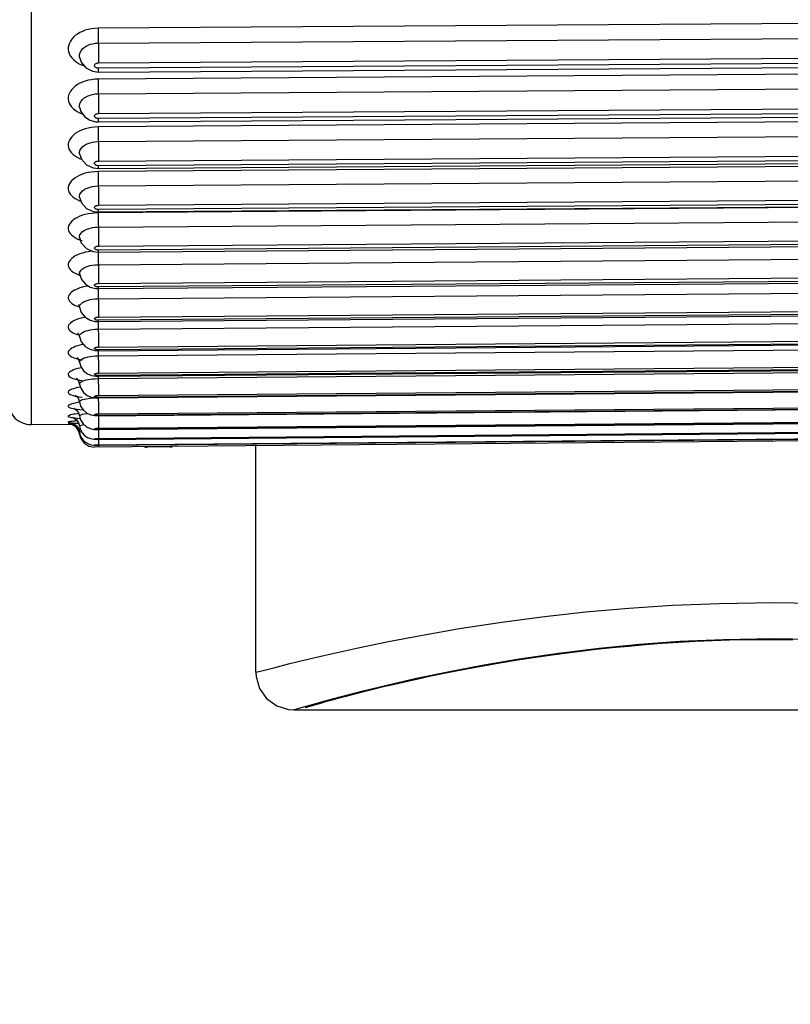
# Model space of a CAD drawing. Units: millimetres. Extents: x 0 to 420, y 0 to 297.
# Drawn here: x 337 to 342, y 200 to 205 of the extents above; entities that cross this region are included whole.
import ezdxf

# ---------------------------------------------------------------- set-up
doc = ezdxf.new("R2010")
doc.units = ezdxf.units.MM
doc.header["$LTSCALE"] = 23.1
doc.layers.get('0').update_dxf_attribs({"linetype": 'CONTINUOUS'})
doc.layers.add('DEF_LAYER_ASSEM_MEMBER', color=7, linetype='CONTINUOUS')
doc.layers.add('DEF_LAYER_DIM', color=7, linetype='CONTINUOUS')
doc.styles.get("Standard").update_dxf_attribs({"font": 'txt', "width": 0.8})
doc.dimstyles.new('DIMSTYLE_2', dxfattribs={"dimtxt": 5, "dimasz": 3, "dimexe": 2, "dimexo": 1, "dimgap": 1.25, "dimtad": 1, "dimdec": 0, "dimlfac": 2.5, "dimdsep": 46, "dimtxsty": 'Standard', "dimblk": '_FILLED', "dimblk1": '_FILLED', "dimblk2": '_FILLED', "dimcen": 0.09, "dimadec": 0, "dimazin": 0, "dimtp": 0.001, "dimtm": 0.001, "dimtfac": 1, "dimtdec": 0, "dimtofl": 0, "dimtmove": 0, "dimatfit": 3, "dimldrblk": '_FILLED', "dimfxl": 0, "dimtolj": 1, "dimarcsym": 0})

# ---------------------------------------------------------------- blocks, each defined once
blk = doc.blocks.new('_FILLED')
at = {"color": 0, "linetype": 'ByBlock'}
blk.add_solid([(0, 0), (-1, 0.2), (-1, -0.2)], dxfattribs=at)
blk = doc.blocks.new('*D4')
at = {"layer": 'DEF_LAYER_DIM', "color": 2, "linetype": 'Continuous', "transparency": 16777216}
for p, q in [((277.5516, 200.2299), (277.5516, 169.4153)), ((354.0036, 189.5729), (354.0036, 169.4153)), ((277.5516, 171.4153), (315.7776, 171.4153)), ((354.0036, 171.4153), (315.7776, 171.4153))]:
    blk.add_line(p, q, dxfattribs=at)
at = {"layer": 'DEF_LAYER_DIM', "color": 2, "linetype": 'Continuous', "transparency": 16777216, "xscale": 3, "yscale": 3, "zscale": 3, "rotation": 180}
blk.add_blockref('_FILLED', (277.5516, 171.4153), dxfattribs=at)
at = {"layer": 'DEF_LAYER_DIM', "color": 2, "linetype": 'Continuous', "transparency": 16777216, "xscale": 3, "yscale": 3, "zscale": 3}
blk.add_blockref('_FILLED', (354.0036, 171.4153), dxfattribs=at)
at = {"layer": 'DEF_LAYER_DIM', "color": 2, "linetype": 'Continuous', "transparency": 16777216, "insert": (319.7423, 177.6653), "char_height": 5, "width": 12, "attachment_point": 2, "line_spacing_factor": 0.9}
blk.add_mtext('191', dxfattribs=at)

msp = doc.modelspace()

# ---------------------------------------------------------------- linework, layer by layer
at = {"layer": 'DEF_LAYER_ASSEM_MEMBER', "color": 9, "linetype": 'Continuous'}
for p, q in [((337.51265, 218.32887), (337.51265, 202.73098)), ((344.47108, 204.88676), (337.87108, 204.84395)), ((337.87154, 204.76508), (344.47154, 204.80789)), ((337.77175, 204.68902), (337.77172, 204.6892)), ((337.87217, 204.65896), (344.47217, 204.70177)), ((337.86874, 204.65875), (337.87217, 204.65896)), ((344.47216, 204.67363), (337.87217, 204.63082)), ((344.47108, 204.61739), (337.87108, 204.57262)), ((337.87154, 204.49426), (344.47154, 204.53902)), ((337.87217, 204.38887), (344.47217, 204.43363)), ((337.86874, 204.38867), (337.87217, 204.38887)), ((344.47108, 204.36422), (337.87108, 204.31762)), ((344.47217, 204.40716), (337.87217, 204.3624)), ((337.87154, 204.23997), (344.47154, 204.28658)), ((337.77152, 204.17418), (337.77149, 204.17439)), ((337.87217, 204.13561), (344.47217, 204.1822)), ((344.47217, 204.15748), (337.87217, 204.11089)), ((344.47108, 204.12795), (337.87108, 204.07964)), ((337.87108, 204.07964), (337.85215, 204.07888)), ((337.87154, 204.00293), (344.47154, 204.05124)), ((337.87217, 203.89987), (344.47217, 203.94817)), ((337.77145, 203.94228), (337.77141, 203.94251)), ((344.47108, 203.90923), (337.87108, 203.85934)), ((344.47217, 203.92527), (337.87217, 203.87696)), ((337.87108, 203.85934), (337.85215, 203.85862)), ((337.87108, 203.85934), (337.87114, 203.83916)), ((337.87114, 203.83916), (337.87186, 203.7458)), ((337.87206, 203.86417), (337.87217, 203.87696)), ((337.87154, 203.78378), (344.47154, 203.83367)), ((337.77136, 203.72845), (337.77134, 203.72865)), ((337.77164, 203.71647), (337.78559, 203.7118)), ((337.87217, 203.6823), (344.47217, 203.73219)), ((344.47217, 203.71116), (337.87217, 203.66128)), ((337.8711, 203.65078), (337.87114, 203.63823)), ((337.87114, 203.63823), (337.87186, 203.54484)), ((337.87154, 203.58312), (344.47154, 203.63444)), ((337.87208, 203.65066), (337.87217, 203.66128)), ((337.7713, 203.53311), (337.77113, 203.53692)), ((337.77131, 203.53306), (337.7713, 203.53311)), ((337.87217, 203.48351), (344.47217, 203.53483)), ((344.47217, 203.51574), (337.87217, 203.46442)), ((337.87114, 203.45585), (337.87131, 203.43)), ((337.87154, 203.4015), (344.47154, 203.45412)), ((337.87209, 203.45579), (337.87217, 203.46442)), ((337.87217, 203.30403), (344.47217, 203.35665)), ((344.47217, 203.33954), (337.87217, 203.28692)), ((337.87123, 203.28014), (337.87208, 203.16652)), ((337.87154, 203.23941), (344.47154, 203.29319)), ((337.87211, 203.28009), (337.87217, 203.28692)), ((337.87208, 203.16652), (337.87217, 203.14435)), ((337.87217, 203.14435), (344.47217, 203.19812)), ((344.47217, 203.18305), (337.87217, 203.12928)), ((337.87132, 203.12404), (337.87208, 203.0254)), ((337.87154, 203.09731), (344.47154, 203.1521)), ((337.87212, 203.12404), (337.87217, 203.12928)), ((337.87217, 203.00492), (344.47217, 203.0597)), ((337.87154, 202.97559), (344.47154, 203.03123)), ((337.87208, 203.0254), (337.87217, 203.00492)), ((344.47217, 203.0467), (337.87217, 202.99192)), ((337.87144, 202.98807), (337.87208, 202.90486)), ((337.87213, 202.98807), (337.87217, 202.99192)), ((337.87208, 202.90486), (337.87217, 202.88611)), ((337.87217, 202.88611), (344.47217, 202.94175)), ((344.47217, 202.93086), (337.87217, 202.87523)), ((337.87154, 202.87456), (337.87186, 202.8364)), ((337.87214, 202.87256), (337.87217, 202.87523)), ((337.87217, 202.78826), (344.47217, 202.8446)), ((337.87186, 202.8364), (337.87217, 202.78826)), ((344.47217, 202.83585), (337.87217, 202.77951)), ((337.87168, 202.77783), (337.87217, 202.71162)), ((337.87215, 202.77781), (337.87217, 202.77951)), ((337.87217, 202.71162), (344.47217, 202.76851)), ((344.47217, 202.76193), (337.87217, 202.70504)), ((337.87181, 202.70409), (337.87217, 202.65641)), ((337.87216, 202.70409), (337.87217, 202.70504)), ((337.87217, 202.65641), (344.47217, 202.7137)), ((344.47217, 202.7093), (337.87217, 202.65202)), ((337.77111, 202.68039), (337.77336, 202.68045)), ((337.87194, 202.6516), (337.87217, 202.62279)), ((337.87216, 202.6516), (337.87217, 202.65202)), ((337.87208, 202.62022), (337.87217, 202.61083)), ((337.87217, 202.62049), (337.87217, 202.62059)), ((338.15217, 202.61086), (338.15214, 202.61325)), ((338.23217, 202.61156), (338.23214, 202.61395))]:
    msp.add_line(p, q, dxfattribs=at)
at = {"layer": 'DEF_LAYER_ASSEM_MEMBER', "color": 7, "linetype": 'Continuous'}
for p, q in [((337.87199, 204.61042), (344.47199, 204.65322)), ((337.84119, 204.61457), (337.87199, 204.61042)), ((337.87201, 204.34471), (344.47201, 204.38947)), ((337.87204, 204.09573), (344.47203, 204.14233)), ((337.84367, 204.09907), (337.87204, 204.09573)), ((337.87206, 203.86417), (344.47205, 203.91248)), ((337.80824, 203.88341), (337.84381, 203.8674)), ((337.84381, 203.8674), (337.87206, 203.86417)), ((337.87208, 203.65066), (344.47207, 203.70055)), ((337.843, 203.65399), (337.87208, 203.65066)), ((337.87209, 203.45579), (344.47209, 203.50711)), ((337.82876, 203.4634), (337.8563, 203.45666)), ((337.8563, 203.45666), (337.87209, 203.45579)), ((337.87211, 203.28009), (344.47211, 203.33271)), ((337.76549, 203.21705), (337.76234, 203.21894)), ((337.76278, 203.21868), (337.76236, 203.21893)), ((337.76604, 203.21446), (337.76605, 203.21441)), ((337.87212, 203.12404), (344.47212, 203.17782)), ((337.75945, 203.08696), (337.75935, 203.08698)), ((337.77119, 203.06333), (337.77772, 203.04053)), ((337.87213, 202.98807), (344.47213, 203.04285)), ((337.87214, 202.87256), (344.47214, 202.92819)), ((337.87215, 202.77781), (344.47215, 202.83415)), ((337.75454, 202.75682), (337.76585, 202.74097)), ((337.76585, 202.74097), (337.77112, 202.72326)), ((337.87216, 202.70409), (344.47216, 202.76098)), ((337.51265, 202.73098), (337.71108, 202.73272)), ((337.71108, 202.73272), (337.74381, 202.73359)), ((337.74381, 202.73359), (337.71306, 202.73277)), ((337.76738, 202.70551), (337.77111, 202.69111)), ((337.87216, 202.6516), (344.47216, 202.70888)), ((337.79445, 202.63349), (337.82077, 202.61633)), ((344.49316, 202.66859), (337.85115, 202.61062)), ((337.87217, 202.62049), (344.47448, 202.67803)), ((337.82077, 202.61633), (337.85115, 202.61062)), ((338.25316, 202.61171), (338.13114, 202.61065)), ((338.7116, 201.40993), (338.7116, 202.61813)), ((338.7116, 201.40993), (338.71277, 201.38829)), ((338.9116, 201.20993), (344.0316, 201.20993))]:
    msp.add_line(p, q, dxfattribs=at)
at = {"layer": 'DEF_LAYER_ASSEM_MEMBER', "color": 40, "linetype": 'Continuous'}
for p, q in [((338.97487, 201.22277), (338.98806, 201.22634)), ((338.98806, 201.22634), (339.0763, 201.25058))]:
    msp.add_line(p, q, dxfattribs=at)
at = {"layer": 'DEF_LAYER_ASSEM_MEMBER', "color": 9, "linetype": 'Continuous'}
for points in [[(337.87108, 204.84395), (337.85219, 204.84307), (337.83457, 204.84085), (337.81789, 204.83743), (337.8021, 204.8329), (337.78723, 204.82732), (337.7733, 204.82073), (337.76043, 204.81316), (337.74876, 204.80471), (337.73847, 204.79547), (337.72968, 204.78557), (337.72251, 204.77515), (337.71705, 204.76435), (337.71334, 204.75333), (337.7114, 204.74222), (337.71121, 204.73108), (337.71281, 204.71989), (337.7163, 204.70866), (337.72184, 204.69738), (337.72977, 204.68601), (337.74051, 204.67465), (337.75399, 204.6639), (337.76912, 204.65468), (337.78473, 204.64735), (337.79707, 204.64291)], [(337.87108, 204.84395), (337.87114, 204.82001), (337.87131, 204.79157), (337.87186, 204.7293)], [(337.77172, 204.6892), (337.77113, 204.69806), (337.77349, 204.71118), (337.7792, 204.72316), (337.78731, 204.73346), (337.79682, 204.74193), (337.80694, 204.74864), (337.81731, 204.75389), (337.82832, 204.75814), (337.8408, 204.76159), (337.85524, 204.76407), (337.87154, 204.76508)], [(337.87186, 204.7293), (337.87208, 204.69096), (337.87217, 204.65896)], [(337.87217, 204.63082), (337.86852, 204.63101), (337.86536, 204.63154), (337.86266, 204.63228), (337.8603, 204.6332), (337.85812, 204.63433), (337.85605, 204.63575), (337.85415, 204.63752), (337.85254, 204.63971), (337.85147, 204.64228), (337.85115, 204.64504), (337.85164, 204.64777), (337.85282, 204.65025), (337.8545, 204.65239), (337.85648, 204.65414), (337.8586, 204.65554), (337.86077, 204.65663), (337.86308, 204.65752), (337.8657, 204.65824), (337.86874, 204.65875)], [(337.87199, 204.61042), (337.87209, 204.61278), (337.87217, 204.63082)], [(337.87108, 204.57262), (337.85215, 204.57177), (337.83449, 204.56966), (337.81778, 204.56641), (337.80197, 204.56212), (337.78707, 204.55682), (337.77312, 204.55057), (337.76023, 204.5434), (337.74857, 204.5354), (337.73829, 204.52668), (337.72953, 204.51734), (337.7224, 204.50752), (337.71695, 204.49732), (337.71326, 204.48687), (337.71136, 204.47628), (337.71125, 204.46565), (337.71296, 204.45512), (337.71645, 204.44479), (337.72171, 204.43477), (337.72867, 204.42518), (337.73726, 204.41614), (337.74736, 204.40775), (337.75885, 204.4001), (337.77164, 204.39326), (337.78559, 204.3873), (337.78874, 204.38624)], [(337.87108, 204.57262), (337.87114, 204.54952), (337.87131, 204.52127), (337.87186, 204.45778)], [(337.77161, 204.42336), (337.77113, 204.43105), (337.77349, 204.4434), (337.77919, 204.45468), (337.78729, 204.4644), (337.79681, 204.47238), (337.80693, 204.47871), (337.8173, 204.48367), (337.82831, 204.48768), (337.8408, 204.49095), (337.85523, 204.49329), (337.87154, 204.49426)], [(337.87186, 204.45778), (337.87208, 204.4197), (337.87217, 204.38887)], [(337.85255, 204.37074), (337.85147, 204.37315), (337.85115, 204.37575), (337.85164, 204.37832), (337.85282, 204.38065), (337.8545, 204.38267), (337.85648, 204.38432), (337.85859, 204.38564), (337.86077, 204.38667), (337.86308, 204.3875), (337.8657, 204.38818), (337.86874, 204.38867)], [(337.87217, 204.3624), (337.86852, 204.36258), (337.86536, 204.36307), (337.86266, 204.36377), (337.8603, 204.36463), (337.85812, 204.36569), (337.85605, 204.36702), (337.85415, 204.36868), (337.85255, 204.37074)], [(337.87108, 204.31762), (337.85215, 204.31681), (337.83449, 204.31482), (337.81778, 204.31177), (337.80197, 204.30773), (337.78707, 204.30276), (337.77312, 204.2969), (337.76023, 204.29018), (337.74857, 204.28269), (337.73829, 204.27451), (337.72953, 204.26578), (337.7224, 204.25659), (337.71695, 204.24705), (337.71326, 204.23728), (337.71136, 204.22738), (337.71125, 204.21746), (337.71296, 204.20763), (337.71645, 204.19798), (337.72171, 204.18864), (337.72867, 204.1797), (337.73726, 204.17127), (337.74736, 204.16345), (337.75885, 204.15633), (337.77164, 204.14997), (337.78097, 204.14626)], [(337.87108, 204.31762), (337.87114, 204.29543), (337.87131, 204.26743), (337.87186, 204.20289)], [(337.87201, 204.34471), (337.87209, 204.34617), (337.87217, 204.3624)], [(337.77149, 204.17439), (337.77113, 204.18079), (337.77349, 204.19233), (337.77919, 204.20288), (337.78729, 204.21197), (337.79681, 204.21945), (337.80693, 204.22537), (337.8173, 204.23003), (337.82831, 204.23378), (337.8408, 204.23685), (337.85523, 204.23906), (337.87154, 204.23997)], [(337.87186, 204.20289), (337.87208, 204.16518), (337.87217, 204.13561)], [(337.85147, 204.12091), (337.85115, 204.12334), (337.85164, 204.12573), (337.85282, 204.12792), (337.8545, 204.1298), (337.85648, 204.13135), (337.85859, 204.13257), (337.86077, 204.13354), (337.86308, 204.13432), (337.8657, 204.13496), (337.86874, 204.13541), (337.87217, 204.13561)], [(337.87217, 204.11089), (337.86852, 204.11105), (337.86536, 204.1115), (337.86266, 204.11215), (337.8603, 204.11295), (337.85812, 204.11394), (337.85605, 204.11519), (337.85415, 204.11674), (337.85255, 204.11866), (337.85147, 204.12091)], [(337.87204, 204.09573), (337.87209, 204.0965), (337.87217, 204.11089)], [(337.81778, 204.07416), (337.80197, 204.0704), (337.78707, 204.06577), (337.77312, 204.06031), (337.76023, 204.05406), (337.74857, 204.04709), (337.73829, 204.0395), (337.72953, 204.03138), (337.7224, 204.02285), (337.71695, 204.014), (337.71326, 204.00494), (337.71136, 203.99576), (337.71125, 203.98657), (337.71296, 203.97746), (337.71645, 203.96853), (337.72171, 203.95989), (337.72867, 203.95162), (337.73726, 203.94383), (337.74736, 203.93661), (337.75885, 203.93004), (337.77164, 203.92416), (337.77862, 203.92161)], [(337.85215, 204.07888), (337.83449, 204.07701), (337.81778, 204.07416)], [(337.87108, 204.07964), (337.87114, 204.05843), (337.87131, 204.03077), (337.87186, 203.96535)], [(337.77141, 203.94251), (337.77113, 203.94793), (337.77349, 203.95863), (337.77919, 203.96842), (337.78729, 203.97686), (337.79681, 203.98381), (337.80693, 203.98932), (337.8173, 203.99365), (337.82831, 203.99715), (337.8408, 204.00001), (337.85523, 204.00207), (337.87154, 204.00293)], [(337.87186, 203.96535), (337.87208, 203.92811), (337.87217, 203.89987)], [(337.85115, 203.88848), (337.85164, 203.8907), (337.85282, 203.89273), (337.8545, 203.89447), (337.85648, 203.89591), (337.85859, 203.89705), (337.86077, 203.89795), (337.86308, 203.89867), (337.8657, 203.89926), (337.86874, 203.89969), (337.87217, 203.89987)], [(337.81778, 203.85425), (337.80197, 203.85077), (337.78707, 203.8465), (337.77312, 203.84146), (337.76023, 203.8357), (337.74857, 203.82927), (337.73829, 203.82227), (337.72953, 203.8148), (337.7224, 203.80695), (337.71695, 203.79881), (337.71326, 203.79048), (337.71136, 203.78205), (337.71125, 203.77361), (337.71296, 203.76525), (337.71645, 203.75707), (337.72171, 203.74915), (337.72867, 203.74157), (337.73726, 203.73444), (337.74736, 203.72784), (337.75885, 203.72183), (337.77164, 203.71647)], [(337.85215, 203.85862), (337.83449, 203.85689), (337.81778, 203.85425)], [(337.87217, 203.87696), (337.86852, 203.87711), (337.86536, 203.87753), (337.86266, 203.87813), (337.8603, 203.87887), (337.85812, 203.87979), (337.85605, 203.88093), (337.85415, 203.88237), (337.85255, 203.88415), (337.85147, 203.88623), (337.85115, 203.88848)], [(337.77134, 203.72865), (337.77113, 203.73311), (337.77349, 203.74294), (337.77919, 203.75194), (337.78729, 203.75971)], [(337.78729, 203.75971), (337.79681, 203.76611), (337.80693, 203.77119), (337.8173, 203.77518), (337.82831, 203.77841), (337.8408, 203.78106), (337.85523, 203.78297), (337.87154, 203.78378)], [(337.87186, 203.7458), (337.87208, 203.70913), (337.87217, 203.6823)], [(337.85282, 203.67573), (337.8545, 203.67733), (337.85648, 203.67865), (337.85859, 203.6797), (337.86077, 203.68053), (337.86308, 203.6812), (337.8657, 203.68174), (337.86874, 203.68214), (337.87217, 203.6823)], [(337.81778, 203.65264), (337.80197, 203.64945), (337.78707, 203.64554), (337.77312, 203.64094), (337.76023, 203.63568), (337.74857, 203.62981), (337.73829, 203.62343), (337.72953, 203.61663), (337.7224, 203.60948), (337.71695, 203.60207), (337.71326, 203.5945), (337.71136, 203.58683), (337.71125, 203.57917), (337.71296, 203.57159), (337.71645, 203.56417), (337.72171, 203.55699), (337.72867, 203.55013), (337.73726, 203.54368), (337.74736, 203.53771), (337.75885, 203.53228), (337.77164, 203.52744), (337.77338, 203.52692)], [(337.83958, 203.65552), (337.83449, 203.65506), (337.81778, 203.65264)], [(337.87217, 203.66128), (337.86852, 203.66141), (337.86536, 203.66179), (337.86266, 203.66234), (337.8603, 203.66302), (337.85812, 203.66385), (337.85605, 203.66491), (337.85415, 203.66622), (337.85255, 203.66785), (337.85147, 203.66977), (337.85115, 203.67183), (337.85164, 203.67387), (337.85282, 203.67573)], [(337.79681, 203.56695), (337.80693, 203.57159), (337.8173, 203.57523), (337.82831, 203.57819), (337.8408, 203.58061), (337.85523, 203.58236), (337.87154, 203.58312)], [(337.77113, 203.53692), (337.77349, 203.54585), (337.77919, 203.55404), (337.78729, 203.56111), (337.79681, 203.56695)], [(337.87186, 203.54484), (337.87208, 203.50885), (337.87217, 203.48351)], [(337.87217, 203.46442), (337.86852, 203.46453), (337.86536, 203.46488), (337.86266, 203.46537), (337.8603, 203.46598), (337.85812, 203.46674), (337.85605, 203.4677), (337.85415, 203.46889), (337.85255, 203.47037), (337.85147, 203.4721), (337.85115, 203.47398), (337.85164, 203.47583), (337.85282, 203.47752), (337.8545, 203.47898), (337.85648, 203.48018), (337.85859, 203.48113), (337.86077, 203.48189), (337.86308, 203.48249)], [(337.86308, 203.48249), (337.8657, 203.48299), (337.86874, 203.48335), (337.87217, 203.48351)], [(337.81481, 203.4694), (337.79233, 203.4648), (337.77345, 203.45941), (337.75789, 203.45358), (337.74532, 203.44759), (337.73522, 203.44154), (337.72704, 203.43535), (337.72054, 203.42895), (337.71572, 203.42239), (337.71259, 203.41572), (337.71117, 203.40898), (337.71148, 203.40225), (337.71354, 203.3956), (337.71733, 203.3891), (337.72283, 203.38283), (337.72996, 203.37687), (337.73864, 203.37127), (337.74877, 203.3661), (337.76024, 203.3614), (337.77087, 203.35791)], [(337.87131, 203.43), (337.87186, 203.36303), (337.87209, 203.32781), (337.87217, 203.30403)], [(337.77125, 203.35681), (337.77113, 203.35991), (337.77349, 203.36791), (337.77919, 203.37526), (337.78729, 203.38162), (337.7968, 203.38687)], [(337.7968, 203.38687), (337.80691, 203.39105), (337.81728, 203.39434), (337.82829, 203.39701), (337.84078, 203.39921), (337.85523, 203.4008), (337.87154, 203.4015)], [(337.80102, 203.30369), (337.78707, 203.30074), (337.77312, 203.29704), (337.76023, 203.29282), (337.74857, 203.28813), (337.73829, 203.28304), (337.72953, 203.27761), (337.7224, 203.27192), (337.71695, 203.26604), (337.71326, 203.26004), (337.71136, 203.25398), (337.71125, 203.24793), (337.71296, 203.24195), (337.71645, 203.23612), (337.72171, 203.23049), (337.72867, 203.22512), (337.73726, 203.22008), (337.74736, 203.21542), (337.75885, 203.2112), (337.76822, 203.20845)], [(337.87217, 203.28692), (337.86852, 203.28702), (337.86536, 203.28733), (337.86266, 203.28777), (337.8603, 203.28831), (337.85812, 203.28899), (337.85605, 203.28984), (337.85415, 203.29091), (337.85255, 203.29223), (337.85147, 203.29379), (337.85115, 203.29547), (337.85164, 203.29712), (337.85282, 203.29864), (337.8545, 203.29995), (337.85648, 203.30103), (337.85859, 203.30188), (337.86076, 203.30256), (337.86307, 203.30311), (337.8657, 203.30356), (337.86873, 203.30388), (337.87217, 203.30403)], [(337.77122, 203.20008), (337.77113, 203.20253), (337.77349, 203.20959), (337.77919, 203.21609), (337.78729, 203.22172), (337.79681, 203.22638)], [(337.79681, 203.22638), (337.80693, 203.23009), (337.8173, 203.23302), (337.82831, 203.2354), (337.8408, 203.23735), (337.85523, 203.23878), (337.87154, 203.23941)], [(337.79131, 203.15863), (337.78707, 203.15784), (337.77312, 203.15461), (337.76023, 203.15093), (337.74857, 203.14685), (337.73829, 203.14241), (337.72953, 203.1377), (337.7224, 203.13277), (337.71695, 203.12768), (337.71326, 203.12248), (337.71136, 203.11725), (337.71125, 203.11203), (337.71296, 203.10689), (337.71645, 203.10187), (337.72171, 203.09704), (337.72867, 203.09243), (337.73726, 203.08812), (337.74736, 203.08415), (337.75885, 203.08054)], [(337.87217, 203.12928), (337.86852, 203.12936), (337.86536, 203.12963), (337.86266, 203.13001), (337.8603, 203.13049), (337.85812, 203.13109), (337.85605, 203.13183), (337.85415, 203.13277), (337.85255, 203.13393), (337.85147, 203.1353), (337.85115, 203.13678), (337.85164, 203.13824), (337.85282, 203.13958), (337.8545, 203.14073), (337.85648, 203.14169), (337.85859, 203.14245), (337.86077, 203.14304), (337.86308, 203.14353), (337.8657, 203.14393), (337.86874, 203.14422), (337.87217, 203.14435)], [(337.75885, 203.08054), (337.77164, 203.07735), (337.78559, 203.07458)], [(337.77118, 203.06336), (337.77113, 203.06524), (337.77349, 203.07134), (337.77919, 203.07697), (337.78729, 203.08185), (337.79681, 203.0859), (337.80693, 203.08914), (337.8173, 203.09169), (337.82831, 203.09377), (337.8408, 203.09549), (337.85523, 203.09674), (337.87154, 203.09731)], [(337.71136, 203.00084), (337.71125, 202.99647), (337.71296, 202.99217), (337.71645, 202.98798), (337.72171, 202.98396), (337.72867, 202.98014), (337.73726, 202.97656), (337.74736, 202.97327), (337.75885, 202.9703)], [(337.78201, 203.03415), (337.77312, 203.03239), (337.76023, 203.02926), (337.74857, 203.02579), (337.73829, 203.02204), (337.72953, 203.01805), (337.7224, 203.01389), (337.71695, 203.0096), (337.71326, 203.00523), (337.71136, 203.00084)], [(337.87217, 202.99192), (337.86852, 202.99199), (337.86536, 202.99222), (337.86266, 202.99254), (337.8603, 202.99295), (337.85812, 202.99346), (337.85605, 202.9941), (337.85415, 202.99491), (337.85255, 202.99591), (337.85147, 202.99708), (337.85115, 202.99836), (337.85164, 202.99962), (337.85282, 203.00078), (337.8545, 203.00177), (337.85648, 203.0026), (337.85859, 203.00326), (337.86077, 203.00378), (337.86308, 203.0042), (337.8657, 203.00455), (337.86874, 203.0048), (337.87217, 203.00492)], [(337.75885, 202.9703), (337.77164, 202.96767), (337.78559, 202.96541)], [(337.77116, 202.94702), (337.77113, 202.94842), (337.77349, 202.95354), (337.77919, 202.95827), (337.78729, 202.9624), (337.79681, 202.96583), (337.80693, 202.96858), (337.8173, 202.97075)], [(337.8173, 202.97075), (337.82831, 202.97252), (337.8408, 202.97399), (337.85523, 202.97508), (337.87154, 202.97559)], [(337.73829, 202.92224), (337.72953, 202.919), (337.7224, 202.91561), (337.71695, 202.91213), (337.71326, 202.90861), (337.71136, 202.90507), (337.71125, 202.90155), (337.71296, 202.89811), (337.71645, 202.89477), (337.72171, 202.89156), (337.72867, 202.88853), (337.73726, 202.88571), (337.74736, 202.88312)], [(337.77563, 202.93113), (337.77312, 202.93072), (337.76023, 202.92815), (337.74857, 202.92531), (337.73829, 202.92224)], [(337.74856, 202.84567), (337.73829, 202.8433), (337.72953, 202.8408)], [(337.74736, 202.88312), (337.75885, 202.88078), (337.77164, 202.87873), (337.78559, 202.87697)], [(337.77162, 202.84965), (337.76023, 202.84788), (337.74856, 202.84567)], [(337.77114, 202.85139), (337.77113, 202.85237), (337.77349, 202.8565), (337.77919, 202.86033), (337.78729, 202.86369), (337.79681, 202.86649), (337.80693, 202.86874), (337.8173, 202.87053), (337.82831, 202.87199), (337.8408, 202.87321), (337.85208, 202.87393)], [(337.87217, 202.87523), (337.86852, 202.87528), (337.86536, 202.87546), (337.86266, 202.87573), (337.8603, 202.87607), (337.85812, 202.87649), (337.85605, 202.87703), (337.85415, 202.8777), (337.85255, 202.87853), (337.85147, 202.87952), (337.85115, 202.88058), (337.85164, 202.88164), (337.85282, 202.88261), (337.8545, 202.88345), (337.85648, 202.88414), (337.85859, 202.8847), (337.86077, 202.88514), (337.86308, 202.88549), (337.8657, 202.88579), (337.86874, 202.88601), (337.87217, 202.88611)], [(337.72953, 202.8408), (337.72239, 202.8382), (337.71695, 202.83555), (337.71326, 202.83287), (337.71136, 202.83019), (337.71125, 202.82755), (337.71296, 202.82497), (337.71646, 202.82248), (337.72172, 202.8201), (337.72868, 202.81787), (337.73727, 202.8158), (337.74737, 202.81391)], [(337.76727, 202.78945), (337.76023, 202.78866), (337.74857, 202.7871), (337.73829, 202.78543), (337.72953, 202.78368), (337.7224, 202.78188), (337.71695, 202.78005), (337.71326, 202.77823), (337.71136, 202.77642), (337.71125, 202.77465), (337.71296, 202.77295), (337.71645, 202.77132), (337.72171, 202.76978), (337.72867, 202.76835), (337.73726, 202.76704)], [(337.74737, 202.81391), (337.75887, 202.81223), (337.77165, 202.81075), (337.78561, 202.8095)], [(337.77113, 202.77673), (337.77113, 202.77737), (337.77349, 202.78049), (337.77919, 202.78341), (337.78729, 202.78599), (337.79681, 202.78816), (337.80693, 202.7899), (337.81303, 202.79073)], [(337.75901, 202.75057), (337.74857, 202.74974), (337.73829, 202.74878), (337.72953, 202.74779), (337.7224, 202.74679), (337.71695, 202.7458), (337.71326, 202.74483), (337.71136, 202.7439), (337.71125, 202.74302), (337.71296, 202.74219), (337.71645, 202.74142), (337.72171, 202.74072), (337.72867, 202.7401)], [(337.72867, 202.7401), (337.73726, 202.73956), (337.74736, 202.7391), (337.75885, 202.73872), (337.76658, 202.73853)], [(337.73726, 202.76704), (337.74736, 202.76587), (337.75885, 202.76483), (337.77164, 202.76394), (337.7746, 202.76378)], [(337.87217, 202.77951), (337.86852, 202.77955), (337.86536, 202.77969), (337.86266, 202.7799), (337.8603, 202.78017), (337.85812, 202.7805), (337.85605, 202.78092), (337.85415, 202.78146), (337.85255, 202.78213), (337.85147, 202.78291), (337.85115, 202.78377), (337.85164, 202.78462), (337.85282, 202.7854), (337.8545, 202.78608), (337.85648, 202.78664), (337.85859, 202.78709), (337.86077, 202.78745), (337.86308, 202.78774), (337.8657, 202.78799), (337.86874, 202.78817), (337.87217, 202.78826)], [(337.77111, 202.69111), (337.77113, 202.69126), (337.77349, 202.69235), (337.77919, 202.69343), (337.78173, 202.69374)], [(337.77112, 202.72326), (337.77113, 202.72362), (337.77349, 202.72572), (337.77919, 202.72773), (337.78729, 202.72952), (337.79447, 202.73067)], [(337.87217, 202.70504), (337.86852, 202.70506), (337.86536, 202.70516), (337.86266, 202.70531), (337.8603, 202.7055), (337.85812, 202.70575), (337.85605, 202.70606), (337.85415, 202.70646), (337.85255, 202.70696), (337.85147, 202.70755), (337.85115, 202.70819), (337.85164, 202.70883), (337.85282, 202.70942), (337.8545, 202.70994), (337.85648, 202.71037), (337.85859, 202.71071), (337.86077, 202.71099), (337.86308, 202.71121), (337.8657, 202.7114), (337.86874, 202.71155), (337.87217, 202.71162)], [(344.47217, 202.6781), (337.86852, 202.62057), (337.86536, 202.62058), (337.86266, 202.62062), (337.8603, 202.62067), (337.85812, 202.62073), (337.85605, 202.62082), (337.85415, 202.62094), (337.85255, 202.6211), (337.85147, 202.62129), (337.85115, 202.6215), (337.85164, 202.62172), (337.85282, 202.62192), (337.8545, 202.62211), (337.85648, 202.62227), (337.85859, 202.6224), (337.86077, 202.6225), (337.86308, 202.62259), (337.8657, 202.62267), (337.86874, 202.62274), (337.87217, 202.62279)], [(337.87217, 202.65202), (337.86852, 202.65202), (337.86536, 202.65207), (337.86266, 202.65217), (337.8603, 202.65229), (337.85812, 202.65245), (337.85605, 202.65265), (337.85415, 202.65291), (337.85255, 202.65323), (337.85147, 202.65362), (337.85115, 202.65405), (337.85164, 202.65448), (337.85282, 202.65488), (337.8545, 202.65523), (337.85648, 202.65553), (337.85859, 202.65576), (337.86077, 202.65595), (337.86308, 202.65611), (337.8657, 202.65625), (337.86874, 202.65635), (337.87217, 202.65641)], [(337.87217, 202.62279), (344.47542, 202.68032), (344.4783, 202.68031), (344.48091, 202.68028), (344.48336, 202.68023), (344.4857, 202.68015), (344.48794, 202.68005), (344.49001, 202.67992), (344.49175, 202.67975), (344.49289, 202.67953), (344.49311, 202.67929), (344.49224, 202.67903), (344.49022, 202.67878), (344.48714, 202.67855), (344.48315, 202.67836), (344.47822, 202.6782), (344.47217, 202.6781)], [(338.7116, 201.40993), (338.75104, 201.42026), (338.80687, 201.43466), (338.88646, 201.45471), (338.98881, 201.47966), (339.11257, 201.50857), (339.25653, 201.54045), (339.41964, 201.57427), (339.60044, 201.60887), (339.79744, 201.64307), (340.01014, 201.67586), (340.23623, 201.70594), (340.46961, 201.73179), (340.701, 201.75214), (340.93312, 201.76725), (341.18412, 201.77758), (341.4716, 201.7817)], [(341.4716, 201.7817), (341.69283, 201.77926), (341.91372, 201.77196), (342.14588, 201.75906), (342.38567, 201.74014), (342.62595, 201.71552), (342.85664, 201.68658), (343.07325, 201.65474), (343.27542, 201.62097), (343.46216, 201.58636), (343.63168, 201.55213), (343.78221, 201.51951), (343.91238, 201.48963), (344.0213, 201.46346), (344.10832, 201.44178), (344.17279, 201.42529), (344.21392, 201.41458), (344.2316, 201.40993)], [(338.9116, 201.20993), (338.94818, 201.22049), (338.99996, 201.23521), (339.07379, 201.25571), (339.16872, 201.28121), (339.28352, 201.31077), (339.41704, 201.34335), (339.56834, 201.37792), (339.73603, 201.41329), (339.91876, 201.44826), (340.11605, 201.48177), (340.32575, 201.51252), (340.54221, 201.53894), (340.75684, 201.55975), (340.97214, 201.57519), (341.20495, 201.58575), (341.4716, 201.58996)], [(341.4716, 201.58996), (341.6768, 201.58746), (341.88168, 201.58), (342.09702, 201.56682), (342.31943, 201.54748), (342.5423, 201.52231), (342.75628, 201.49273), (342.95719, 201.46018), (343.14471, 201.42566), (343.31791, 201.39028), (343.47515, 201.35529), (343.61478, 201.32194), (343.73551, 201.2914), (343.83654, 201.26465), (343.91725, 201.24249), (343.97705, 201.22563), (344.0152, 201.21468)]]:
    msp.add_lwpolyline(points, dxfattribs=at)
at = {"layer": 'DEF_LAYER_ASSEM_MEMBER', "color": 7, "linetype": 'Continuous'}
for points in [[(337.77172, 204.6892), (337.78064, 204.66271), (337.80555, 204.63268), (337.84119, 204.61457)], [(337.77161, 204.42336), (337.77868, 204.4004), (337.79789, 204.37336), (337.82618, 204.35421)], [(337.82618, 204.35421), (337.8589, 204.34538), (337.87201, 204.34471)], [(337.77149, 204.17439), (337.78099, 204.14619), (337.8076, 204.11579), (337.84367, 204.09907)], [(337.77141, 203.94251), (337.78166, 203.91278), (337.80824, 203.88341)], [(337.77154, 203.73192), (337.76952, 203.73389), (337.77136, 203.72845)], [(337.77134, 203.72865), (337.78074, 203.70025), (337.80817, 203.66957), (337.843, 203.65399)], [(337.77358, 203.53826), (337.76862, 203.54166), (337.76863, 203.54109), (337.78104, 203.50411)], [(337.78104, 203.50411), (337.80251, 203.47852), (337.82876, 203.4634)], [(337.76971, 203.36783), (337.76561, 203.37048), (337.76747, 203.36781), (337.77126, 203.35677)], [(337.77125, 203.35681), (337.78061, 203.32842), (337.8015, 203.30311), (337.82718, 203.28805)], [(337.82718, 203.28805), (337.85436, 203.28116), (337.87211, 203.28009)], [(337.76236, 203.21893), (337.76612, 203.21433), (337.77122, 203.20005)], [(337.77122, 203.20008), (337.78021, 203.1723), (337.80053, 203.14726), (337.82572, 203.13226)], [(337.82572, 203.13226), (337.85238, 203.12531), (337.87212, 203.12404)], [(337.75957, 203.08695), (337.75937, 203.08696), (337.76635, 203.07812), (337.77118, 203.06336)], [(337.77772, 203.04053), (337.7932, 203.01751), (337.81345, 203.00172), (337.83536, 202.99269), (337.85778, 202.98865), (337.87213, 202.98807)], [(337.75883, 202.97463), (337.75492, 202.97625), (337.75757, 202.97412), (337.76652, 202.96213), (337.77116, 202.94702)], [(337.77116, 202.947), (337.77742, 202.92476), (337.79241, 202.90204), (337.81226, 202.88629), (337.83375, 202.8773), (337.8556, 202.87328), (337.87214, 202.87256)], [(337.75114, 202.88559), (337.74958, 202.88619), (337.75586, 202.88162), (337.76631, 202.86745), (337.77114, 202.85139)], [(337.77114, 202.85138), (337.77713, 202.82973), (337.79163, 202.8073), (337.81107, 202.79156), (337.83227, 202.78257), (337.85338, 202.77865), (337.87215, 202.77781)], [(337.74623, 202.81608), (337.74368, 202.81682), (337.74639, 202.81546), (337.75557, 202.80844), (337.76583, 202.79419), (337.77113, 202.77672)], [(337.72731, 202.7406), (337.7272, 202.74061), (337.73263, 202.73912), (337.74371, 202.73384)], [(337.73708, 202.76821), (337.73643, 202.76836), (337.74257, 202.7657), (337.75454, 202.75682)], [(337.77113, 202.77672), (337.77664, 202.75618), (337.78982, 202.73473), (337.80758, 202.71921), (337.82775, 202.70968)], [(337.74371, 202.73384), (337.75702, 202.7225), (337.76738, 202.70551)], [(337.77111, 202.69111), (337.77376, 202.67858), (337.78086, 202.66188), (337.79111, 202.64768), (337.80392, 202.63625), (337.81884, 202.62781)], [(337.77112, 202.72325), (337.77521, 202.70633), (337.7849, 202.68762), (337.79788, 202.67314), (337.8134, 202.66245), (337.83038, 202.65573), (337.8472, 202.65264), (337.86622, 202.65161), (337.87216, 202.6516)], [(337.82775, 202.70968), (337.84779, 202.70537), (337.86922, 202.70408), (337.87216, 202.70409)], [(337.77111, 202.68039), (337.77669, 202.65965), (337.79445, 202.63349)], [(337.81884, 202.62781), (337.83374, 202.62301), (337.8468, 202.62111), (337.85864, 202.62056), (337.87217, 202.62049)], [(338.71277, 201.38829), (338.73085, 201.32431), (338.76889, 201.2698), (338.82269, 201.23078), (338.8863, 201.21153), (338.9116, 201.20993)]]:
    msp.add_lwpolyline(points, dxfattribs=at)
at = {"layer": 'DEF_LAYER_ASSEM_MEMBER', "color": 40, "linetype": 'Continuous'}
msp.add_lwpolyline([(341.57517, 201.58308), (341.49091, 201.58375), (341.4066, 201.58359), (341.32231, 201.58258), (341.23813, 201.58069), (341.1469, 201.57765), (341.05605, 201.57361), (340.96572, 201.56861), (340.87606, 201.56271), (340.78721, 201.55596), (340.6993, 201.5484), (340.61249, 201.54007), (340.52691, 201.53103), (340.44271, 201.52133), (340.36002, 201.51101), (340.27899, 201.50012), (340.1915, 201.48748), (340.10627, 201.47429), (340.02337, 201.46064), (339.94284, 201.44663), (339.86477, 201.43235), (339.789, 201.41784), (339.71584, 201.40323), (339.64538, 201.38861), (339.57772, 201.37406), (339.51294, 201.35967), (339.45148, 201.34559), (339.39306, 201.33183), (339.33775, 201.31845), (339.28565, 201.30554), (339.23684, 201.29317), (339.19141, 201.28141), (339.14946, 201.27034), (339.11105, 201.26004), (339.0763, 201.25058)], dxfattribs=at)
at = {"layer": 'DEF_LAYER_ASSEM_MEMBER', "color": 7, "linetype": 'Continuous'}
for centre, radius, start, end in [((337.5116, 202.85098), 0.12, 180, 270.5), ((337.7116, 202.67272), 0.06, 7.34612, 90.5), ((338.13045, 202.69065), 0.08, 261.37433, 270.5), ((338.25246, 202.69171), 0.08, 270.5, 279.63441)]:
    msp.add_arc(centre, radius, start, end, dxfattribs=at)

# ---------------------------------------------------------------- dimensions: what is measured, and where the dimension line sits
at = {"layer": 'DEF_LAYER_DIM', "color": 2, "linetype": 'Continuous'}
dim = msp.add_linear_dim(base=(354.0036, 171.41535), p1=(277.5516, 201.22993), p2=(354.0036, 190.57295), dimstyle='DIMSTYLE_2', dxfattribs=at)
dim.commit()
dim.dimension.update_dxf_attribs({"geometry": '*D4', "text_midpoint": (319.7423, 171.41535), "dimtype": 160})

doc.saveas('drawing.dxf')
